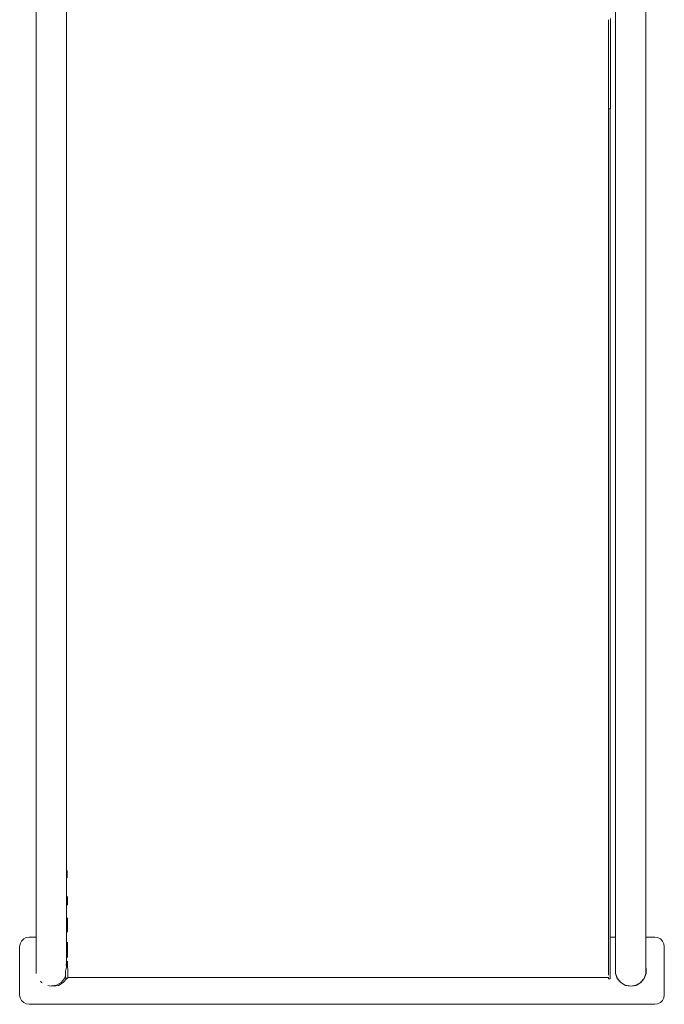
# Model space of a CAD drawing. Units: millimetres. Extents: x -2051 to 5034, y -2110 to 4329.
# Drawn here: x -299 to 373, y -126 to 901 of the extents above; entities that cross this region are included whole.
import ezdxf

# ---------------------------------------------------------------- set-up
doc = ezdxf.new("R2010")
doc.units = ezdxf.units.MM
doc.header["$MEASUREMENT"] = 0
doc.layers.add('E_Ном._пера__7', color=7, linetype='Continuous', lineweight=18)
doc.layers.add('T_Ном._пера__7', color=7, linetype='Continuous', lineweight=18)

msp = doc.modelspace()

# ---------------------------------------------------------------- linework, layer by layer
at = {"layer": 'E_Ном._пера__7', "color": 7, "linetype": 'Continuous', "lineweight": 18}
for points in [[(314.7, 900.3), (314.8, 900.3)], [(314.7, 900.3), (314.7, 806.6)], [(314.7, 691.6), (314.7, 806.6)], [(316.7, 807.8), (316.7, 678.7)], [(316.7, 768), (316.7, 718.5)], [(316.7, 718.5), (316.7, 651.5)], [(314.7, 691.6), (314.7, 678.7)], [(314.7, 681.9), (314.7, 649.3)], [(316.7, 664.5), (316.7, 678.7)], [(316.7, 649.3), (316.7, 664.5)], [(314.7, -24.6), (314.7, 649.3)], [(316.7, 651.5), (316.7, 582.6)], [(316.7, 582.6), (316.7, 512.3)], [(316.7, 512.3), (316.7, 10.6)], [(-249.3, 13.8), (-249.3, 12.2)], [(-249.3, 12.2), (-249.3, 11.3)], [(-249.3, 11.2), (-249.3, 11.3)], [(-249.3, 10.9), (-249.3, 11.2)], [(-249.3, 10.9), (-249.3, 10.6)], [(-249.3, 6.3), (-249.3, 10.6)], [(316.7, 10.6), (316.7, -48.4)], [(-249.2, -13.4), (-249.2, -16.9)], [(-249.2, -16.9), (-249.2, -17.2)], [(-249.2, -22.2), (-249.2, -17.2)], [(316.7, -17.8), (316.7, -85.3)], [(316.7, -17.8), (316.7, -83)], [(316.7, -17.8), (316.7, -43.9)], [(-249.2, -22.3), (-249.2, -22.2)], [(314.7, -24.6), (314.7, -48.4)], [(-249.2, -35.7), (-249.2, -43)], [(-249.2, -43), (-249.1, -45.6)], [(-249.1, -50.4), (-249.1, -45.6)], [(314.7, -48.4), (314.7, -69.2)], [(316.7, -43.9), (316.7, -99.1)], [(316.7, -69.2), (316.7, -48.4)], [(-298.5, -62.6), (-297.1, -59.8)], [(-297.1, -59.8), (-294.8, -57.6)], [(-294.8, -57.6), (-292.1, -56.2)], [(-292.1, -56.2), (-289, -55.7)], [(-281.7, -55.7), (-289, -55.7)], [(-249.1, -60.8), (-249.1, -65.2)], [(322.3, -55.7), (316.7, -55.7)], [(363, -55.7), (353.8, -55.7)], [(363, -55.7), (366.1, -56.2)], [(366.1, -56.2), (368.9, -57.6)], [(368.9, -57.6), (371.1, -59.8)], [(371.1, -59.8), (372.6, -62.6)], [(-299, -65.7), (-298.5, -62.6)], [(-299, -65.7), (-299, -115.7)], [(-250.2, -71.6), (-250.2, -71.3)], [(-250.2, -72.4), (-250.2, -71.3)], [(-249.1, -65.2), (-249.1, -68.5)], [(-249, -76.8), (-249.1, -68.5)], [(314.7, -69.2), (314.7, -85.3)], [(316.7, -85.3), (316.7, -69.2)], [(372.6, -62.6), (373, -65.7)], [(373, -65.7), (373, -115.7)], [(-249, -76.9), (-249, -76.8)], [(-249, -80.7), (-249, -82.1)], [(-249, -82.1), (-249, -84)], [(-250.2, -87), (-251.1, -91.2)], [(-251.1, -91.2), (-251.1, -91.3)], [(-251.1, -91.2), (-251.1, -94.6)], [(-250.2, -82.2), (-250.4, -84.4)], [(-250.2, -86.7), (-250.4, -84.4)], [(-250.2, -85.5), (-250.2, -84.4)], [(-248.9, -92.1), (-249, -84)], [(-248.9, -92.2), (-248.9, -92.1)], [(-248.9, -92.2), (-248.9, -92.2)], [(-248.9, -92.2), (-248.9, -92.7)], [(314.7, -85.3), (314.7, -95.4)], [(322, -87.9), (322.3, -87.2)], [(322, -87.9), (322, -93.5)], [(353.8, -87.2), (354, -87.9)], [(354, -93.5), (354, -87.9)], [(-276.2, -102.9), (-277.3, -101.7)], [(-253.5, -103.1), (-249.9, -98.8)], [(-251.1, -98.1), (-251.1, -94.6)], [(-250.9, -98.3), (-251.1, -98.1)], [(-250.9, -98.3), (-248.9, -98.3)], [(-249.9, -98.8), (-249.7, -98.3)], [(-248.9, -94), (-248.9, -92.7)], [(-248.9, -94), (-248.9, -97.3)], [(-248.9, -97.3), (-248.9, -97.5)], [(-248.9, -97.5), (-248.9, -98.3)], [(314.7, -97.6), (314.7, -99.1)], [(314.7, -99.2), (314.7, -99.1)], [(314.7, -99.2), (316.7, -99.2)], [(316.7, -93.6), (316.7, -99.1)], [(316.7, -93.6), (316.7, -97.2)], [(316.7, -99.1), (316.7, -95.6)], [(316.7, -97.2), (316.7, -99.2)], [(322, -93.5), (324, -98.8)], [(324, -98.8), (327.6, -103.1)], [(348.5, -103.1), (352.1, -98.8)], [(352.1, -98.8), (354, -93.5)], [(-275.7, -103.3), (-276.2, -102.9)], [(-269.7, -106), (-266, -106.7)], [(-265.9, -106.7), (-265.7, -106.6)], [(-264, -106.9), (-265.7, -106.6)], [(-264, -106.9), (-258.4, -106)], [(-258.4, -106), (-253.5, -103.1)], [(327.6, -103.1), (332.5, -106)], [(338, -106.9), (332.5, -106)], [(338, -106.9), (343.6, -106)], [(343.6, -106), (348.5, -103.1)], [(-299, -115.7), (-298.5, -118.8)], [(-297.1, -121.6), (-298.5, -118.8)], [(-294.8, -123.8), (-297.1, -121.6)], [(368.9, -123.8), (371.1, -121.6)], [(371.1, -121.6), (372.6, -118.8)], [(373, -115.7), (372.6, -118.8)], [(-292.1, -125.2), (-294.8, -123.8)], [(-289, -125.7), (-292.1, -125.2)], [(363, -125.7), (-289, -125.7)], [(363, -125.7), (366.1, -125.2)], [(366.1, -125.2), (368.9, -123.8)]]:
    msp.add_lwpolyline(points, dxfattribs=at)
at = {"layer": 'T_Ном._пера__7', "color": 7, "linetype": 'Continuous', "lineweight": 18}
for points in [[(-281.8, 1330.4), (-281.7, 703)], [(-250.2, 1330.4), (-250.2, 703)], [(322.2, 1330.4), (322.3, 703)], [(353.8, 1330.4), (353.8, 703)], [(314.8, 900.8), (314.8, 807.8)], [(316.8, 902.1), (316.8, 807.8)], [(316.8, 807.8), (314.8, 807.8)], [(-281.7, 703), (-281.7, 676.7)], [(-250.2, 703), (-250.2, 678.6)], [(322.3, 703), (322.3, 676.7)], [(353.8, 703), (353.8, 678.6)], [(-250.2, 663), (-250.2, 678.6)], [(353.8, 663), (353.8, 678.6)], [(-281.7, 662), (-281.7, 676.7)], [(322.3, 662), (322.3, 676.7)], [(-281.7, 662), (-281.7, -15.9)], [(-250.2, 663), (-250.2, -14.9)], [(322.3, 662), (322.3, -15.9)], [(353.8, 663), (353.8, -14.9)], [(-281.7, -15.9), (-281.7, -46.1)], [(-250.2, -14.9), (-250.2, -25.8)], [(-250.2, -15.9), (-250.2, -46.1)], [(322.3, -15.9), (322.3, -46.1)], [(353.8, -14.9), (353.8, -28.7)], [(353.8, -15.9), (353.8, -46.1)], [(-281.7, -46.1), (-281.7, -70.9)], [(-250.2, -46.1), (-250.2, -70.9)], [(322.3, -46.1), (322.3, -70.9)], [(353.8, -46.1), (353.8, -70.9)], [(-281.7, -87), (-281.7, -70.9)], [(-250.2, -82.6), (-250.2, -70.9)], [(322.3, -87), (322.3, -70.9)], [(353.8, -87), (353.8, -70.9)], [(-281.7, -87.1), (-281.7, -86.8)], [(-281.7, -92.6), (-281.7, -87)], [(-281.7, -87.1), (-281.7, -92.6)], [(-250.2, -83.8), (-250.2, -82.6)], [(322.3, -87.1), (322.3, -86.8)], [(322.3, -92.6), (322.3, -87)], [(322.3, -87.1), (322.3, -92.6)], [(353.8, -92.6), (353.8, -87)], [(353.8, -87.1), (353.8, -87.9)], [(353.8, -93.5), (353.8, -87.9)], [(-281.7, -92.6), (-281.7, -93.5)], [(-255.7, -102.9), (-252.1, -98.7)], [(-252.1, -98.7), (-251.1, -96)], [(-251.1, -97.5), (-251.1, -95.1)], [(-251.1, -95.3), (-251.1, -95.2)], [(-251.1, -97.6), (-251.1, -97.5)], [(314.7, -97.6), (-248.9, -97.6)], [(322.3, -92.6), (322.3, -93.5)], [(322.3, -93.5), (324.2, -98.7)], [(324.2, -98.7), (327.8, -102.9)], [(348.3, -102.9), (351.9, -98.7)], [(351.9, -98.7), (353.8, -93.5)], [(-265.7, -106.6), (-260.5, -105.7)], [(-260.5, -105.7), (-255.7, -102.9)], [(327.8, -102.9), (332.6, -105.7)], [(332.6, -105.7), (338, -106.7)], [(338, -106.7), (343.5, -105.7)], [(343.5, -105.7), (348.3, -102.9)]]:
    msp.add_lwpolyline(points, dxfattribs=at)

doc.saveas('drawing.dxf')
